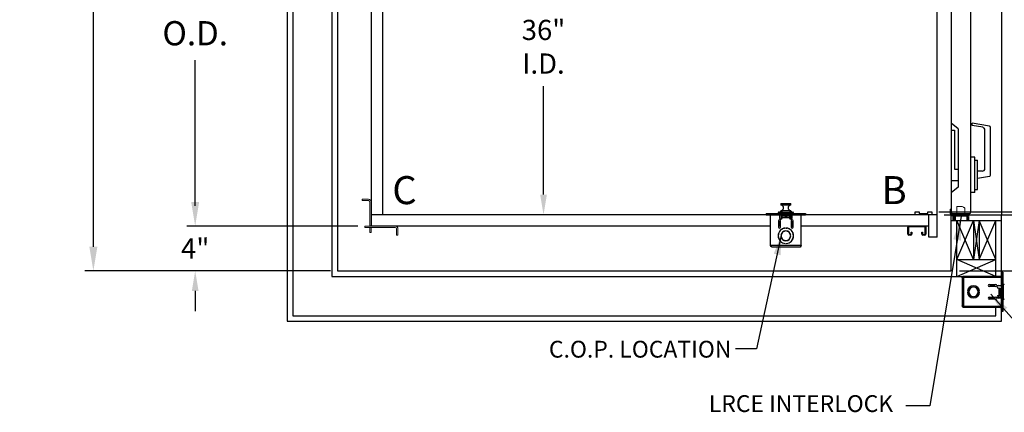
# Model space of a CAD drawing. Extents: x -239 to 414, y -91 to 242.
# Drawn here: x -25 to 63, y -8 to 27 of the extents above; entities that cross this region are included whole.
import ezdxf
from ezdxf.enums import TextEntityAlignment as Align

# ---------------------------------------------------------------- set-up
doc = ezdxf.new("R2010")
doc.units = 0
doc.header["$LTSCALE"] = 10
doc.header["$MEASUREMENT"] = 0
doc.header["$PDMODE"] = 98
doc.layers.get('DEFPOINTS').update_dxf_attribs({"linetype": 'CONTINUOUS'})
for name, color, linetype in [('Bracket', 222, 'CONTINUOUS'), ('CAB', 7, 'CONTINUOUS'), ('COP', 3, 'CONTINUOUS'), ('DIM', 1, 'CONTINUOUS'), ('DOOR', 2, 'CONTINUOUS'), ('DOOR CODE_NEW', 7, 'CONTINUOUS'), ('HW', 130, 'CONTINUOUS'), ('INTERLOCK - LRCE', 7, 'CONTINUOUS')]:
    doc.layers.add(name, color=color, linetype=linetype)
doc.styles.add('ROMANT', font='romant')
doc.styles.add('SANSSERIF', font='sas_____.pfb')
doc.styles.get("Standard").update_dxf_attribs({"font": 'SIMPLEX.shx', "width": 0.85})
doc.dimstyles.get("Standard").update_dxf_attribs({"dimscale": 16, "dimtxt": 0.09375, "dimasz": 0.09375, "dimexe": 0.0625, "dimexo": 0.0625, "dimgap": 0.0625, "dimtad": 0, "dimtih": 1, "dimtoh": 1, "dimdec": 4, "dimzin": 4, "dimdsep": 46, "dimtxsty": 'Standard', "dimcen": 0.0625, "dimadec": 0, "dimazin": 0, "dimtfac": 1, "dimtdec": 4, "dimtofl": 0, "dimtmove": 0, "dimatfit": 3, "dimfxl": 1, "dimtolj": 1, "dimtzin": 0, "dimarcsym": 0})

# ---------------------------------------------------------------- blocks, each defined once
blk = doc.blocks.new('*D86')
at = {"layer": 'DEFPOINTS', "color": 0, "transparency": 16777216}
for p in [(56.531, 10.25), (57, 10), (84.623, 10)]:
    blk.add_point(p, dxfattribs=at)
at = {"layer": 'DIM', "color": 0, "lineweight": -2, "transparency": 16777216}
for p, q in [((84.623, 12.047), (84.623, 13.844)), ((57.156, 10.25), (85.248, 10.25)), ((57.625, 10), (85.248, 10)), ((84.623, 8.203), (84.623, 6.406)), ((84.623, 6.406), (82.826, 6.406))]:
    blk.add_line(p, q, dxfattribs=at)
at = {"layer": 'DIM', "color": 0, "transparency": 16777216}
for points in [[(84.323, 12.047), (84.922, 12.047), (84.623, 10.25)], [(84.323, 8.203), (84.922, 8.203), (84.623, 10)]]:
    blk.add_solid(points, dxfattribs=at)
at = {"layer": 'DIM', "color": 0, "transparency": 16777216, "insert": (78.803, 6.406), "char_height": 1.8, "attachment_point": 5, "style": 'ROMANT'}
blk.add_mtext('\\A1;1/4"', dxfattribs=at)
blk = doc.blocks.new('*D87')
at = {"layer": 'DEFPOINTS', "color": 0, "transparency": 16777216}
for p in [(62.75, 10), (100.689, 10), (58.25, 5)]:
    blk.add_point(p, dxfattribs=at)
at = {"layer": 'DIM', "color": 0, "lineweight": -2, "transparency": 16777216}
for p, q in [((100.689, 12.156), (100.689, 14.313)), ((63.5, 10), (101.439, 10)), ((59, 5), (101.439, 5)), ((100.689, 2.844), (100.689, 0.688))]:
    blk.add_line(p, q, dxfattribs=at)
at = {"layer": 'DIM', "color": 0, "transparency": 16777216}
for points in [[(100.33, 12.156), (101.049, 12.156), (100.689, 10)], [(100.33, 2.844), (101.049, 2.844), (100.689, 5)]]:
    blk.add_solid(points, dxfattribs=at)
at = {"layer": 'DIM', "color": 0, "transparency": 16777216, "insert": (100.689, 7.5), "char_height": 2.16, "attachment_point": 5}
blk.add_mtext('\\A1;5"', dxfattribs=at)
blk = doc.blocks.new('*D93')
at = {"layer": 'DEFPOINTS', "color": 0, "transparency": 16777216}
for p in [(5.921, 47), (-9.205, 9), (5.921, 9)]:
    blk.add_point(p, dxfattribs=at)
at = {"layer": 'DIM', "color": 0, "lineweight": -2, "transparency": 16777216}
for p, q in [((5.171, 47), (-9.955, 47)), ((-9.205, 44.844), (-9.205, 32.211)), ((-9.205, 11.156), (-9.205, 23.789)), ((5.171, 9), (-9.955, 9))]:
    blk.add_line(p, q, dxfattribs=at)
at = {"layer": 'DIM', "color": 0, "transparency": 16777216}
for points in [[(-9.565, 44.844), (-8.846, 44.844), (-9.205, 47)], [(-9.565, 11.156), (-8.846, 11.156), (-9.205, 9)]]:
    blk.add_solid(points, dxfattribs=at)
at = {"layer": 'DIM', "color": 0, "transparency": 16777216, "insert": (-9.205, 28), "char_height": 2.16, "attachment_point": 5}
blk.add_mtext('\\A1;(38")\\PO.D.', dxfattribs=at)
blk = doc.blocks.new('*D94')
at = {"layer": 'DEFPOINTS', "color": 0, "transparency": 16777216}
for p in [(21.877, 46), (21.877, 10), (21.877, 10)]:
    blk.add_point(p, dxfattribs=at)
at = {"layer": 'DIM', "color": 0, "lineweight": -2, "transparency": 16777216}
for p, q in [((21.877, 44.203), (21.877, 28.503)), ((21.877, 11.797), (21.877, 21.485))]:
    blk.add_line(p, q, dxfattribs=at)
at = {"layer": 'DIM', "color": 0, "transparency": 16777216}
for points in [[(21.577, 44.203), (22.176, 44.203), (21.877, 46)], [(21.577, 11.797), (22.176, 11.797), (21.877, 10)]]:
    blk.add_solid(points, dxfattribs=at)
at = {"layer": 'DIM', "color": 0, "transparency": 16777216, "insert": (21.877, 24.994), "char_height": 1.8, "attachment_point": 5}
blk.add_mtext('\\A1;36" \\PI.D.', dxfattribs=at)
blk = doc.blocks.new('*D95')
at = {"layer": 'DEFPOINTS', "color": 0, "transparency": 16777216}
for p in [(5.921, 9), (-9.205, 5), (3.5, 5)]:
    blk.add_point(p, dxfattribs=at)
at = {"layer": 'DIM', "color": 0, "lineweight": -2, "transparency": 16777216}
for p, q in [((-9.205, 10.797), (-9.205, 12.594)), ((5.296, 9), (-9.83, 9)), ((2.875, 5), (-9.83, 5)), ((-9.205, 3.203), (-9.205, 1.406))]:
    blk.add_line(p, q, dxfattribs=at)
at = {"layer": 'DIM', "color": 0, "transparency": 16777216}
for points in [[(-9.505, 10.797), (-8.906, 10.797), (-9.205, 9)], [(-9.505, 3.203), (-8.906, 3.203), (-9.205, 5)]]:
    blk.add_solid(points, dxfattribs=at)
at = {"layer": 'DIM', "color": 0, "transparency": 16777216, "insert": (-9.205, 7), "char_height": 1.8, "attachment_point": 5, "style": 'ROMANT'}
blk.add_mtext('\\A1;4"', dxfattribs=at)
blk = doc.blocks.new('*D104')
at = {"layer": 'DEFPOINTS', "color": 0, "transparency": 16777216}
for p in [(62.75, 46), (100.689, 46), (62.75, 10)]:
    blk.add_point(p, dxfattribs=at)
at = {"layer": 'DIM', "color": 0, "lineweight": -2, "transparency": 16777216}
for p, q in [((63.5, 46), (101.439, 46)), ((100.689, 43.844), (100.689, 33.531)), ((100.689, 12.156), (100.689, 22.469)), ((63.5, 10), (101.439, 10))]:
    blk.add_line(p, q, dxfattribs=at)
at = {"layer": 'DIM', "color": 0, "transparency": 16777216}
for points in [[(100.33, 43.844), (101.049, 43.844), (100.689, 46)], [(100.33, 12.156), (101.049, 12.156), (100.689, 10)]]:
    blk.add_solid(points, dxfattribs=at)
at = {"layer": 'DIM', "color": 0, "transparency": 16777216, "insert": (100.689, 28), "char_height": 2.16, "attachment_point": 5}
blk.add_mtext('\\A1;{\\Fromanc|c0;\\H0.83333x;HOISTWAY\\PDOOR\\P}36"', dxfattribs=at)
blk = doc.blocks.new('*D105')
at = {"layer": 'DEFPOINTS', "color": 0, "transparency": 16777216}
for p in [(56.062, 43.875), (84.623, 43.875), (56.531, 10.25)]:
    blk.add_point(p, dxfattribs=at)
at = {"layer": 'DIM', "color": 0, "lineweight": -2, "transparency": 16777216}
for p, q in [((56.812, 43.875), (85.373, 43.875)), ((84.623, 41.719), (84.623, 32.953)), ((84.623, 12.406), (84.623, 21.172)), ((57.281, 10.25), (85.373, 10.25))]:
    blk.add_line(p, q, dxfattribs=at)
at = {"layer": 'DIM', "color": 0, "transparency": 16777216}
for points in [[(84.263, 41.719), (84.982, 41.719), (84.623, 43.875)], [(84.263, 12.406), (84.982, 12.406), (84.623, 10.25)]]:
    blk.add_solid(points, dxfattribs=at)
at = {"layer": 'DIM', "color": 0, "transparency": 16777216, "insert": (84.623, 27.063), "char_height": 2.16, "attachment_point": 5}
blk.add_mtext('\\A1;{\\Fromanc|c0;\\H0.83333x;CLEAR GATE\\POPENING}\\P33 5/8"', dxfattribs=at)
blk = doc.blocks.new('*D106')
at = {"layer": 'DEFPOINTS', "color": 0, "transparency": 16777216}
for p in [(-18.291, 56.75), (3.5, 56.75), (3.5, 5)]:
    blk.add_point(p, dxfattribs=at)
at = {"layer": 'DIM', "color": 0, "lineweight": -2, "transparency": 16777216}
for p, q in [((2.75, 56.75), (-19.041, 56.75)), ((-18.291, 54.594), (-18.291, 44.86)), ((-18.291, 7.156), (-18.291, 33.078)), ((2.75, 5), (-19.041, 5))]:
    blk.add_line(p, q, dxfattribs=at)
at = {"layer": 'DIM', "color": 0, "transparency": 16777216}
for points in [[(-18.651, 54.594), (-17.932, 54.594), (-18.291, 56.75)], [(-18.651, 7.156), (-17.932, 7.156), (-18.291, 5)]]:
    blk.add_solid(points, dxfattribs=at)
at = {"layer": 'DIM', "color": 0, "transparency": 16777216, "insert": (-18.291, 38.969), "char_height": 2.16, "attachment_point": 5}
blk.add_mtext('\\A1;{\\Fromanc|c0;\\H0.83333x;FINISHED\\PHOISTWAY}\\P51 3/4"', dxfattribs=at)

msp = doc.modelspace()

# ---------------------------------------------------------------- linework, layer by layer
at = {"layer": 'Bracket', "linetype": 'Continuous', "lineweight": 15}
for p, q in [((5.6875, 11.2658), (5.6875, 11.3854)), ((5.6875, 11.3854), (5.72411, 11.3854)), ((5.72411, 11.2658), (5.6875, 11.2658)), ((5.72411, 11.3854), (6.15089, 11.3854)), ((6.15089, 11.2658), (5.72411, 11.2658)), ((6.15089, 11.3854), (6.23928, 11.3854)), ((6.23928, 11.2658), (6.15089, 11.2658)), ((6.2554, 11.3854), (6.23928, 11.3854)), ((6.2554, 11.2658), (6.23928, 11.2658)), ((6.3804, 9.44341), (6.3804, 11.1408)), ((6.5, 9.44341), (6.5, 11.1408)), ((5.9215, 8.8804), (5.9215, 9)), ((5.9215, 9), (6.1715, 9)), ((6.1715, 8.8804), (5.9215, 8.8804)), ((6.1715, 9), (8.6408, 9)), ((6.1715, 8.8804), (8.6408, 8.8804)), ((6.3804, 9.22691), (6.3804, 9.44341)), ((6.3804, 9.22691), (6.3804, 9.04389)), ((6.3804, 9.0104), (6.3804, 9.04389)), ((6.5, 9.0104), (6.3804, 9.0104)), ((6.3804, 9.0104), (6.3804, 9)), ((6.3804, 8.85762), (6.3804, 8.8804)), ((6.3804, 8.85762), (6.3804, 8.5408)), ((6.5, 9.44341), (6.5, 9.22691)), ((6.5, 9.22691), (6.5, 9.04389)), ((6.5, 9.04389), (6.5, 9.0104)), ((6.5, 9.0104), (6.5, 9)), ((6.5, 8.8804), (6.5, 8.85762)), ((6.5, 8.85762), (6.5, 8.5408)), ((6.3804, 8.4215), (6.3804, 8.5408)), ((6.5, 8.4215), (6.3804, 8.4215)), ((6.5, 8.5408), (6.5, 8.4215)), ((8.7658, 8.7554), (8.7658, 8.73928)), ((8.7658, 8.65089), (8.7658, 8.73928)), ((8.7658, 8.22411), (8.7658, 8.65089)), ((8.7658, 8.1875), (8.7658, 8.22411)), ((8.8854, 8.1875), (8.7658, 8.1875)), ((8.8854, 8.7554), (8.8854, 8.73928)), ((8.8854, 8.73928), (8.8854, 8.65089)), ((8.8854, 8.65089), (8.8854, 8.22411)), ((8.8854, 8.22411), (8.8854, 8.1875))]:
    msp.add_line(p, q, dxfattribs=at)
for centre, radius in [((6.2554, 11.1408), 0.2446), ((6.2554, 11.1408), 0.125), ((8.6408, 8.7554), 0.2446), ((8.6408, 8.7554), 0.125)]:
    msp.add_arc(centre, radius, 0, 90, dxfattribs=at)
at = {"layer": 'CAB'}
for p, q in [((57, 8), (57, 52.75)), ((6.5, 47), (6.5, 9)), ((7.5, 47), (7.5, 10)), ((57, 10), (6.5, 10)), ((55.03125, 10), (55.03125, 10.25)), ((55.03125, 10.25), (55.40625, 10.25)), ((56.53125, 10), (55.03125, 10)), ((55.40625, 10.25), (55.40625, 10.125)), ((55.40625, 10.125), (56.15625, 10.125)), ((56.15625, 10.25), (56.53125, 10.25)), ((56.15625, 10.125), (56.15625, 10.25)), ((56.25, 8), (56.25, 10)), ((56.53125, 10.25), (56.53125, 10)), ((57, 8), (56.25, 8))]:
    msp.add_line(p, q, dxfattribs=at)
at = {"layer": 'COP'}
for p, q in [((43.0665, 10.98), (43.0665, 10.87421)), ((43.9335, 10.98), (43.0665, 10.98)), ((43.0665, 10.87421), (43.9335, 10.87421)), ((43.91507, 10.85428), (43.08493, 10.85428)), ((43.0865, 11), (43.9135, 11)), ((43.9335, 10.87421), (43.9335, 10.98)), ((41.75, 10.1196), (41.75, 10)), ((41.75, 10.1196), (42, 10.1196)), ((41.75, 10), (42, 10)), ((42, 10.1196), (42, 10)), ((42, 10.1196), (45, 10.1196)), ((42, 10), (45, 10)), ((42.125, 7.251), (42.125, 10)), ((42.82, 10.1865), (42.82, 10.1196)), ((43, 10.1865), (42.82, 10.1865)), ((42.8775, 10.244), (43.14, 10.244)), ((42.928, 10), (42.928, 9.725)), ((43, 10.275), (43.14, 10.275)), ((43, 10.1996), (44, 10.1996)), ((43, 10.1996), (43, 10.1196)), ((43.0665, 10.36579), (43.0665, 10.28751)), ((43.9335, 10.36579), (43.0665, 10.36579)), ((43.075, 9.6721), (43.074, 9.6721)), ((43.074, 9.60178), (43.074, 9.6721)), ((43.075, 10), (43.075, 9.60195)), ((43.08493, 10.38572), (43.91507, 10.38572)), ((43.88065, 10.1835), (43.11935, 10.1835)), ((43.14, 10.3196), (43.14, 10.1996)), ((43.86, 10.3196), (43.14, 10.3196)), ((43.145, 10), (43.145, 9.9196)), ((43.275, 9.9196), (43.145, 9.9196)), ((43.145, 9.64038), (43.145, 9.9196)), ((43.178, 9.75), (43.178, 9.876)), ((43.275, 9.876), (43.178, 9.876)), ((43.178, 9.725), (43.178, 9.75)), ((43.178, 9.75), (43.822, 9.75)), ((43.4116, 9.93477), (43.275, 9.93477)), ((43.275, 9.93477), (43.275, 9.93467)), ((43.275, 9.93467), (43.275, 9.90725)), ((43.41174, 9.93467), (43.275, 9.93467)), ((43.275, 9.90725), (43.275, 9.876)), ((43.3965, 9.90725), (43.275, 9.90725)), ((43.3965, 9.876), (43.275, 9.876)), ((43.64316, 10.1835), (43.35684, 10.1835)), ((43.38564, 10.13291), (43.38621, 10.13219)), ((43.3965, 9.876), (43.3965, 9.90725)), ((43.4175, 9.90725), (43.3965, 9.90725)), ((43.3965, 9.876), (43.4175, 9.876)), ((43.4075, 10), (43.4075, 9.97848)), ((43.4075, 9.97848), (43.4298, 9.96286)), ((43.4075, 9.97848), (43.5925, 9.97848)), ((43.4298, 9.96286), (43.4075, 9.94725)), ((43.4075, 9.94725), (43.4075, 9.93764)), ((43.4075, 9.94725), (43.5925, 9.94725)), ((43.4075, 9.93764), (43.4298, 9.92202)), ((43.4075, 9.93764), (43.5925, 9.93764)), ((43.4298, 9.92202), (43.4087, 9.90725)), ((43.4175, 9.876), (43.4175, 9.90725)), ((43.5825, 9.90725), (43.4175, 9.90725)), ((43.4175, 9.876), (43.5825, 9.876)), ((43.4298, 9.96286), (43.5702, 9.96286)), ((43.4298, 9.92202), (43.5702, 9.92202)), ((43.47803, 10.13219), (43.47616, 10.15643)), ((43.52384, 10.15643), (43.52197, 10.13219)), ((43.5702, 9.96286), (43.5925, 9.97848)), ((43.5925, 9.94725), (43.5702, 9.96286)), ((43.5702, 9.92202), (43.5925, 9.93764)), ((43.5913, 9.90725), (43.5702, 9.92202)), ((43.5825, 9.876), (43.5825, 9.90725)), ((43.6035, 9.90725), (43.5825, 9.90725)), ((43.5825, 9.876), (43.6035, 9.876)), ((43.725, 9.93467), (43.58826, 9.93467)), ((43.725, 9.93477), (43.5884, 9.93477)), ((43.5925, 9.97848), (43.5925, 10)), ((43.5925, 9.93764), (43.5925, 9.94725)), ((43.6035, 9.876), (43.6035, 9.90725)), ((43.725, 9.90725), (43.6035, 9.90725)), ((43.725, 9.876), (43.6035, 9.876)), ((43.61379, 10.13219), (43.61436, 10.13291)), ((43.725, 9.93477), (43.725, 9.93467)), ((43.725, 9.93467), (43.725, 9.90725)), ((43.855, 9.9196), (43.725, 9.9196)), ((43.725, 9.90725), (43.725, 9.876)), ((43.822, 9.876), (43.725, 9.876)), ((43.822, 9.876), (43.822, 9.75)), ((43.822, 9.75), (43.822, 9.725)), ((43.855, 9.9196), (43.855, 10)), ((43.855, 9.9196), (43.855, 9.64038)), ((43.86, 10.3196), (43.86, 10.1996)), ((43.86, 10.275), (44, 10.275)), ((43.86, 10.244), (44.1225, 10.244)), ((43.925, 10), (43.925, 9.60195)), ((43.9335, 10.28751), (43.9335, 10.36579)), ((44, 10.1996), (44, 10.1196)), ((44.18, 10.1865), (44, 10.1865)), ((44.072, 9.725), (44.072, 10)), ((44.18, 10.1196), (44.18, 10.1865)), ((44.875, 7.251), (44.875, 10)), ((45, 10.1196), (45, 10)), ((45, 10.1196), (45.25, 10.1196)), ((45, 10), (45.25, 10)), ((45.25, 10.1196), (45.25, 10)), ((42.843, 9.46875), (42.843, 8.90625)), ((43.0305, 9.369), (42.843, 9.369)), ((42.843, 9.304), (43.0305, 9.304)), ((42.9775, 9.069), (42.843, 8.9627)), ((42.9775, 9.069), (42.9775, 9.304)), ((43.0305, 8.90625), (43.0305, 9.46875)), ((43.41627, 8.8099), (43.4075, 8.80376)), ((43.4075, 8.80376), (43.4075, 8.79868)), ((43.4075, 8.80376), (43.45891, 8.80376)), ((43.46875, 8.80428), (43.46875, 8.81429)), ((43.53125, 8.81429), (43.53125, 8.80428)), ((43.54109, 8.80376), (43.5925, 8.80376)), ((43.5925, 8.80376), (43.58373, 8.8099)), ((43.5925, 8.79868), (43.5925, 8.80376)), ((43.9695, 9.46875), (43.9695, 8.90625)), ((44.157, 9.369), (43.9695, 9.369)), ((43.9695, 9.304), (44.157, 9.304)), ((44.0875, 9.02537), (44.0225, 8.974)), ((44.0225, 8.974), (44.14316, 8.85723)), ((44.0875, 9.304), (44.0875, 9.02537)), ((44.157, 8.90625), (44.157, 9.46875)), ((43.06111, 8.15625), (43.07114, 8.15625)), ((43.07114, 8.09375), (43.06111, 8.09375)), ((43.20764, 8.75), (43.23209, 8.75)), ((43.76791, 8.75), (43.79236, 8.75)), ((43.92886, 8.15625), (43.93889, 8.15625)), ((43.93889, 8.09375), (43.92886, 8.09375)), ((44.875, 7.251), (42.125, 7.251)), ((44.749, 7.125), (42.251, 7.125)), ((43.4335, 7.70017), (43.4335, 7.69005)), ((43.4335, 7.44826), (43.4335, 7.43821)), ((43.46875, 7.43571), (43.46875, 7.44572)), ((43.53125, 7.44572), (43.53125, 7.43571)), ((43.5665, 7.69005), (43.5665, 7.70017)), ((43.5665, 7.43821), (43.5665, 7.44826))]:
    msp.add_line(p, q, dxfattribs=at)
at = {"layer": 'COP', "color": 7}
for p, q in [((42.125, 9), (6.5, 9)), ((56.25, 9), (44.875, 9)), ((54.375, 8.2748), (54.375, 8.9027)), ((54.4423, 8.9027), (54.4423, 8.2748)), ((54.4723, 9), (55.9127, 9)), ((55.9127, 8.9327), (54.4723, 8.9327)), ((55.9327, 8.2748), (55.9327, 8.9127)), ((56, 8.9127), (56, 8.2748)), ((54.4623, 8.2548), (54.6627, 8.2548)), ((54.6627, 8.1875), (54.4623, 8.1875)), ((54.6827, 8.2748), (54.6827, 8.4375)), ((54.6827, 8.4375), (54.75, 8.4375)), ((54.75, 8.4375), (54.75, 8.2748)), ((55.625, 8.2748), (55.625, 8.4375)), ((55.625, 8.4375), (55.6923, 8.4375)), ((55.6923, 8.4375), (55.6923, 8.2748)), ((55.7123, 8.2548), (55.9127, 8.2548)), ((55.9127, 8.1875), (55.7123, 8.1875))]:
    msp.add_line(p, q, dxfattribs=at)
at = {"layer": 'COP'}
for centre, radius, start, end in [((43.0865, 10.98), 0.02, 90, 180), ((43.0865, 10.87421), 0.02, 180, 265.5015933), ((43.0665, 10.62), 0.235, 274.4984067, 85.5015933), ((43.9335, 10.62), 0.235, 94.4984067, 265.5015933), ((43.9135, 10.98), 0.02, 0, 90), ((43.9135, 10.87421), 0.02, 274.4984067, 0), ((42.8775, 10.1865), 0.0575, 90, 180), ((43.053, 9.725), 0.125, 180, 360), ((43, 10.225), 0.05, 90, 157.6663173), ((43.5, 7.8), 2.525, 98.1968349, 101.4211863), ((43.0865, 10.36579), 0.02, 94.4984067, 180), ((43.5, 7.8), 2.525, 86.2521582, 93.7478418), ((43.5, 9.89079), 0.26777, 115.282231, 121.2964273), ((43.49997, 9.88912), 0.26837, 95.0902352, 115.0812575), ((43.5, 9.80125), 0.33166, 86.2016596, 93.7983404), ((43.50003, 9.88912), 0.26837, 64.9187425, 84.9097648), ((43.5, 9.89079), 0.26777, 58.7035727, 64.717769), ((43.947, 9.725), 0.125, 180, 0), ((43.5, 7.8), 2.525, 78.5788137, 81.8031651), ((43.9135, 10.36579), 0.02, 0, 85.5015933), ((44, 10.225), 0.05, 22.3336827, 90), ((44.1225, 10.1865), 0.0575, 0, 90), ((43.5, 8.125), 0.69, 92.5958055, 267.4041945), ((43.5, 8.125), 0.68, 92.6340058, 267.3659942), ((42.93675, 9.46875), 0.09375, 0, 180), ((42.93675, 8.90625), 0.09375, 180, 0), ((43.5, 8.125), 0.69, 272.5958055, 87.4041945), ((43.5, 8.125), 0.68, 272.6340058, 87.3659942), ((44.06325, 9.46875), 0.09375, 360, 180), ((44.06325, 8.90625), 0.09375, 180, 360), ((43.5, 8.125), 0.44, 4.0727314, 175.9272686), ((43.5, 8.125), 0.44, 184.0727314, 355.9272686), ((43.5, 8.125), 0.43, 4.1676116, 175.8323884), ((43.5, 8.125), 0.43, 184.1676116, 355.8323884)]:
    msp.add_arc(centre, radius, start, end, dxfattribs=at)
at = {"layer": 'COP', "color": 7}
for centre, radius, start, end in [((54.4723, 8.9027), 0.0973, 90, 180), ((54.4723, 8.9027), 0.03, 90, 180), ((55.9127, 8.9127), 0.0873, 0, 90), ((55.9127, 8.9127), 0.02, 0, 90), ((54.4623, 8.2748), 0.0873, 180, 270), ((54.4623, 8.2748), 0.02, 180, 270), ((54.6627, 8.2748), 0.0873, 270, 0), ((54.6627, 8.2748), 0.02, 270, 0), ((55.7123, 8.2748), 0.0873, 180, 270), ((55.7123, 8.2748), 0.02, 180, 270), ((55.9127, 8.2748), 0.0873, 270, 0), ((55.9127, 8.2748), 0.02, 270, 0)]:
    msp.add_arc(centre, radius, start, end, dxfattribs=at)
at = {"layer": 'COP'}
for start_param, end_param in [(5.23151193, 6.28318531), (3.14159265, 4.19326603)]:
    msp.add_ellipse((43.5, 9.90725), major_axis=(-0.16, 0), ratio=0.06007752, start_param=start_param, end_param=end_param, dxfattribs=at)
for points, knots in [([(42.251, 7.125), (42.2403, 7.12697), (42.2189, 7.1309), (42.18679, 7.16113), (42.15547, 7.20308), (42.13489, 7.23545), (42.125, 7.251)], [0, 0, 0, 0, 0.2546505, 0.50954219, 0.76443513, 1, 1, 1, 1]), ([(44.875, 7.251), (44.8643, 7.23418), (44.8429, 7.20052), (44.81079, 7.15835), (44.77947, 7.13019), (44.75889, 7.12668), (44.749, 7.125)], [0, 0, 0, 0, 0.25465246, 0.50954416, 0.7644371, 1, 1, 1, 1])]:
    msp.add_open_spline(points, degree=3, knots=knots, dxfattribs=at)
msp.add_open_spline([(44.749, 7.125), (44.76551, 7.12689), (44.79853, 7.13068), (44.84018, 7.15982), (44.86932, 7.20147), (44.87311, 7.23449), (44.875, 7.251)], degree=3, dxfattribs=at)
at = {"layer": 'DOOR', "color": 2}
for p, q in [((58.25, 10), (62.75, 10)), ((58.25, 10), (62.75, 10)), ((58.25, 9.5), (62.75, 9.5))]:
    msp.add_line(p, q, dxfattribs=at)
at = {"layer": 'DOOR CODE_NEW', "color": 2}
for p, q in [((58.25, 46), (58.25, 10)), ((58.25, 45.75), (58.25, 18.185)), ((60, 10.25), (60, 45.75)), ((62.75, 46), (62.75, 10)), ((58.89, 17.665), (58.25, 18.185)), ((58.89, 17.665), (58.89, 12.465)), ((60.125, 17.96923), (60.125, 18.18552)), ((61.66671, 17.91367), (60.125, 18.18552)), ((61.06341, 17.80377), (60.125, 17.96923)), ((61.77, 13.54943), (61.77, 17.79057)), ((58.25, 17.565), (58.55, 17.565)), ((58.25, 17.565), (58.25, 13.065)), ((58.55, 17.565), (58.55, 14.065)), ((61.27, 14.14), (61.27, 17.55756)), ((60.35, 15.14), (60, 15.14)), ((60.35, 11.99), (60.35, 15.14)), ((58.55, 14.065), (58.89, 14.065)), ((60.35, 14.865), (60.61, 14.865)), ((60.61, 12.265), (60.61, 14.865)), ((61.02, 13.89), (60.61, 13.89)), ((61.66671, 13.42633), (60.61, 13.24)), ((58.25, 13.065), (58.89, 13.065)), ((58.89, 12.465), (58.25, 11.945)), ((60.35, 11.99), (60, 11.99)), ((60.35, 12.265), (60.61, 12.265)), ((58.25, 10), (62.75, 10)), ((58.375, 10.125), (59.875, 10.125))]:
    msp.add_line(p, q, dxfattribs=at)
for centre, radius, start, end in [((61.02, 17.55756), 0.25, 0, 80), ((61.645, 17.79057), 0.125, 0, 80), ((61.02, 14.14), 0.25, 270, 0), ((61.645, 13.54943), 0.125, 280, 0), ((58.375, 10.25), 0.125, 180, 270), ((59.875, 10.25), 0.125, 270, 0)]:
    msp.add_arc(centre, radius, start, end, dxfattribs=at)
at = {"layer": 'HW'}
for p, q in [((-1, 61.25), (-1, 0.5)), ((-0.5, 60.75), (-0.5, 1)), ((3, 57.25), (3, 4.5)), ((3.5, 56.75), (3.5, 5)), ((58.25, 5), (58.25, 10)), ((62.75, 0.5), (62.75, 10)), ((58.75, 4.5), (58.75, 9.5)), ((3, 4.5), (58.75, 4.5)), ((3.5, 5), (58.25, 5)), ((-0.5, 1), (62.25, 1)), ((-1, 0.5), (62.75, 0.5))]:
    msp.add_line(p, q, dxfattribs=at)
at = {"layer": 'INTERLOCK - LRCE', "color": 7, "linetype": 'Continuous', "lineweight": 15}
for p, q in [((58.77067, 10.74867), (58.77067, 10)), ((58.77067, 10.74867), (59.22343, 10.74867)), ((59.47933, 10), (59.47933, 10.61088)), ((58.1719, 10.5), (58.25, 10.5)), ((58.1719, 10.09), (58.1719, 10.5)), ((58.21949, 9.5), (58.21949, 9.9219)), ((58.21949, 9.9219), (58.24027, 9.9219)), ((58.21949, 7.57705), (58.21949, 9.9219)), ((58.24027, 9.9219), (58.24027, 9.5)), ((58.40082, 9.9219), (58.24027, 9.9219)), ((58.24027, 9.9219), (58.24027, 6.77229)), ((58.25, 10.09), (58.25, 10.5)), ((59.66, 10), (58.34, 10)), ((58.40082, 9.9219), (58.49815, 9.9219)), ((58.40082, 9.5), (58.40082, 9.9219)), ((58.49815, 9.9219), (58.49815, 9.78224)), ((58.5275, 9.9219), (58.49815, 9.9219)), ((58.53445, 9.78224), (58.49815, 9.78224)), ((59.66, 9.9219), (58.5275, 9.9219)), ((58.53445, 9.88253), (58.53445, 9.9219)), ((58.53445, 9.86284), (58.53445, 9.88253)), ((58.53445, 9.5), (58.53445, 9.86284)), ((58.53445, 9.86284), (58.55414, 9.86284)), ((58.55414, 9.90221), (58.55414, 9.86284)), ((58.55414, 9.90221), (58.62894, 9.90221)), ((58.55414, 9.86284), (58.55414, 9.5)), ((58.62894, 9.86284), (58.55414, 9.86284)), ((58.62894, 9.88253), (58.62894, 9.9219)), ((59.6565, 9.88253), (58.62894, 9.88253)), ((58.62894, 9.5), (58.62894, 9.88253)), ((59.6565, 9.88253), (59.6565, 9.9219)), ((59.6565, 9.5), (59.6565, 9.88253)), ((59.71555, 9.86284), (59.71555, 9.5)), ((59.75, 9.5), (59.75, 9.8319)), ((59.8281, 9.5), (59.8281, 9.8319)), ((58.49508, 9.5), (58.49508, 9.58725)), ((58.51476, 9.60694), (58.51476, 9.5)), ((58.21949, 6.77229), (58.21949, 7.34549)), ((58.24027, 6.77229), (58.21949, 6.77229)), ((58.25, 6.77229), (58.24027, 6.77229))]:
    msp.add_line(p, q, dxfattribs=at)
at = {"layer": 'INTERLOCK - LRCE', "color": 7}
msp.add_line((58.25, 9.9219), (58.25, 9.94802), dxfattribs=at)
msp.add_line((58.25, 9.9219), (58.25, 9.94802), dxfattribs=at)
at = {"layer": 'INTERLOCK - LRCE', "color": 4}
for p, q in [((58.75, 4.5), (58.75, 9.5)), ((60.25, 6), (58.75, 9.5)), ((58.75, 6), (60.25, 9.5)), ((60.25, 9.5), (60.25, 6)), ((60.75, 9.5), (60.25, 6)), ((60.25, 9.5), (60.75, 6)), ((60.75, 9.5), (60.75, 6)), ((62.25, 6), (60.75, 9.5)), ((60.75, 6), (62.25, 9.5)), ((62.25, 4.5), (62.25, 9.5)), ((58.75, 6), (62.25, 6)), ((58.75, 4.5), (62.25, 6)), ((62.25, 4.5), (58.75, 6)), ((58.75, 4.5), (62.25, 4.5)), ((62.25, 1), (62.25, 1.753))]:
    msp.add_line(p, q, dxfattribs=at)
at = {"layer": 'INTERLOCK - LRCE', "color": 3}
for p, q in [((59.32851, 4.49702), (59.34679, 4.42068)), ((59.32851, 4.4215), (59.35378, 4.4215)), ((59.35378, 4.4215), (59.35378, 4.5)), ((62.75, 4.5), (59.35378, 4.5)), ((59.35378, 4.4215), (59.35378, 1.8315)), ((59.35378, 4.4215), (62.75, 4.4215)), ((62.8696, 4.8765), (62.75, 4.8765)), ((62.75, 4.8765), (62.75, 4.6265)), ((62.8696, 4.6265), (62.75, 4.6265)), ((62.75, 4.6265), (62.75, 1.6265)), ((62.8696, 4.8765), (62.8696, 4.6265)), ((62.8696, 4.6265), (62.8696, 1.6265)), ((59.32378, 4.3915), (59.24528, 4.3915)), ((59.24528, 4.36667), (59.24528, 4.3915)), ((59.24528, 4.36667), (59.24528, 1.88633)), ((59.28286, 4.36667), (59.24528, 4.36667)), ((60.22, 3.56329), (60.22, 3.55327)), ((60.27, 3.55327), (60.27, 3.56329)), ((61.65625, 3.78275), (62.21875, 3.78275)), ((62.21875, 3.59525), (61.65625, 3.59525)), ((61.819, 3.649), (61.71329, 3.78275)), ((61.819, 3.649), (62.054, 3.649)), ((62.054, 3.78275), (62.054, 3.59525)), ((62.119, 3.59525), (62.119, 3.78275)), ((62.469, 3.6965), (62.75, 3.6965)), ((62.9365, 3.8065), (62.8696, 3.8065)), ((62.9365, 2.4465), (62.9365, 3.8065)), ((59.70871, 3.1515), (59.6987, 3.1515)), ((59.6987, 3.1015), (59.70871, 3.1015)), ((59.69878, 3.15321), (59.69878, 3.1515)), ((59.69878, 3.1015), (59.69878, 3.09979)), ((60.22, 2.69973), (60.22, 2.68971)), ((60.27, 2.68971), (60.27, 2.69973)), ((60.7913, 3.1515), (60.78129, 3.1515)), ((60.78129, 3.1015), (60.7913, 3.1015)), ((61.65625, 2.65775), (62.21875, 2.65775)), ((62.054, 2.65775), (62.054, 2.47025)), ((62.119, 2.47025), (62.119, 2.65775)), ((62.43625, 2.80213), (62.43625, 2.66675)), ((62.4675, 2.66675), (62.4675, 2.80649)), ((62.469, 3.4465), (62.4965, 3.4465)), ((62.4965, 2.8065), (62.469, 2.8065)), ((62.60752, 2.64175), (62.4925, 2.64175)), ((62.4965, 3.4465), (62.4965, 2.8065)), ((62.4965, 3.4465), (62.605, 3.4465)), ((62.605, 2.8065), (62.4965, 2.8065)), ((62.605, 3.4465), (62.605, 2.8065)), ((62.63625, 3.3965), (62.605, 3.3965)), ((62.605, 3.12556), (62.63247, 2.66825)), ((62.605, 3.03537), (62.60596, 3.034)), ((62.60596, 3.10958), (62.60596, 3.034)), ((62.60596, 3.034), (62.6105, 3.034)), ((62.63625, 3.1265), (62.63625, 3.3965)), ((62.6468, 3.219), (62.63625, 3.20393)), ((62.66367, 2.67012), (62.63625, 3.1265)), ((62.64134, 3.0418), (62.6468, 3.034)), ((62.65641, 3.219), (62.6468, 3.219)), ((62.6468, 3.219), (62.6468, 3.034)), ((62.6468, 3.034), (62.65641, 3.034)), ((62.67202, 3.1967), (62.65641, 3.219)), ((62.65641, 3.219), (62.65641, 3.034)), ((62.65641, 3.034), (62.67202, 3.0563)), ((62.68764, 3.219), (62.67202, 3.1967)), ((62.67202, 3.1967), (62.67202, 3.0563)), ((62.67202, 3.0563), (62.68764, 3.034)), ((62.69725, 3.219), (62.68764, 3.219)), ((62.68764, 3.219), (62.68764, 3.034)), ((62.68764, 3.034), (62.69725, 3.034)), ((62.71286, 3.1967), (62.69725, 3.219)), ((62.69725, 3.219), (62.69725, 3.034)), ((62.69725, 3.034), (62.71286, 3.0563)), ((62.72848, 3.219), (62.71286, 3.1967)), ((62.71286, 3.1967), (62.71286, 3.0563)), ((62.71286, 3.0563), (62.72848, 3.034)), ((62.75, 3.219), (62.72848, 3.219)), ((62.72848, 3.219), (62.72848, 3.034)), ((62.72848, 3.034), (62.75, 3.034)), ((62.88291, 3.24086), (62.88219, 3.24029)), ((62.88219, 3.14847), (62.90643, 3.15034)), ((62.90643, 3.10266), (62.88219, 3.10453)), ((62.88219, 3.01271), (62.88291, 3.01214)), ((59.24528, 1.88633), (59.28543, 1.88633)), ((59.24528, 1.8615), (59.24528, 1.88633)), ((59.32378, 1.8615), (59.24528, 1.8615)), ((59.32851, 1.75598), (59.34679, 1.83232)), ((59.35378, 1.8315), (59.32851, 1.8315)), ((62.75, 1.8315), (59.35378, 1.8315)), ((59.35378, 1.8315), (59.35378, 1.753)), ((61.724, 2.604), (61.60769, 2.48381)), ((62.21875, 2.47025), (61.65625, 2.47025)), ((61.77537, 2.539), (61.724, 2.604)), ((62.054, 2.539), (61.77537, 2.539)), ((62.75, 2.5565), (62.469, 2.5565)), ((62.4925, 2.6105), (62.60752, 2.6105)), ((62.8696, 2.4465), (62.9365, 2.4465)), ((59.35378, 1.753), (62.75, 1.753)), ((62.8696, 1.6265), (62.75, 1.6265)), ((62.75, 1.6265), (62.75, 1.3765)), ((62.8696, 1.3765), (62.75, 1.3765)), ((62.8696, 1.6265), (62.8696, 1.3765))]:
    msp.add_line(p, q, dxfattribs=at)
at = {"layer": 'INTERLOCK - LRCE', "color": 7, "linetype": 'Continuous', "lineweight": 15, "flags": 128}
msp.add_lwpolyline([(59.47933, 10.61088), (59.47334, 10.6141), (59.45556, 10.62368), (59.4266, 10.63927), (59.38744, 10.66036), (59.3394, 10.68623), (59.2841, 10.716), (59.22343, 10.74867)], dxfattribs=at)
at = {"layer": 'INTERLOCK - LRCE', "color": 7, "linetype": 'Continuous', "lineweight": 15}
for centre, radius, start, end in [((58.34, 10.09), 0.1681, 180, 270), ((58.34, 10.09), 0.09, 180, 270), ((58.55414, 9.88253), 0.01969, 90, 180), ((59.6565, 9.86284), 0.05906, 0, 90), ((59.66, 9.8319), 0.1681, 0, 90), ((59.66, 9.8319), 0.09, 0, 90), ((58.51477, 9.58725), 0.01969, 90, 180), ((58.51477, 9.62662), 0.01969, 270, 0)]:
    msp.add_arc(centre, radius, start, end, dxfattribs=at)
at = {"layer": 'INTERLOCK - LRCE', "color": 3}
for centre, radius, start, end in [((59.35378, 4.3915), 0.1085, 90, 103.4677313), ((60.245, 3.1265), 0.54688, 2.6201488, 177.3798512), ((60.245, 3.1265), 0.53688, 2.6689875, 177.3310125), ((60.245, 3.1265), 0.4375, 93.275829, 266.724171), ((60.245, 3.1265), 0.4275, 93.3525431, 266.6474569), ((60.245, 3.1265), 0.4375, 273.275829, 86.724171), ((60.245, 3.1265), 0.4275, 273.3525431, 86.6474569), ((61.65625, 3.689), 0.09375, 90, 270), ((62.21875, 3.689), 0.09375, 270, 90), ((62.469, 3.5715), 0.125, 90, 270), ((62.9365, 3.749), 0.0575, 0, 90), ((60.245, 3.1265), 0.54688, 182.6201488, 357.3798512), ((60.245, 3.1265), 0.53688, 182.6689875, 357.3310125), ((61.65625, 2.564), 0.09375, 90, 270), ((62.21875, 2.564), 0.09375, 270, 90), ((62.469, 2.6815), 0.125, 90, 270), ((62.4925, 2.66675), 0.05625, 180, 270), ((62.4925, 2.66675), 0.025, 180, 270), ((62.60752, 2.66675), 0.05625, 270, 3.4380559), ((62.60752, 2.66675), 0.025, 270, 3.4380559), ((62.64079, 3.1265), 0.26777, 25.282231, 31.2964273), ((62.64079, 3.1265), 0.26777, 328.7035727, 334.717769), ((62.63912, 3.12653), 0.26837, 5.0902449, 25.0812512), ((62.55125, 3.1265), 0.33166, 356.2016465, 3.7983535), ((62.63912, 3.12647), 0.26837, 334.9187488, 354.9097551), ((62.9365, 2.504), 0.0575, 270, 0), ((59.35378, 1.8615), 0.1085, 256.5322687, 270)]:
    msp.add_arc(centre, radius, start, end, dxfattribs=at)
at = {"layer": 'INTERLOCK - LRCE', "color": 7, "linetype": 'Continuous', "lineweight": 15}
msp.add_ellipse((59.6565, 9.86284), major_axis=(0.05906, 0), ratio=0.33333333, start_param=0, end_param=1.57079633, dxfattribs=at)
for points, knots in [([(58.49815, 9.58912), (58.49354, 9.58932), (58.48056, 9.58987), (58.4601, 9.596), (58.44009, 9.60962), (58.42541, 9.63001), (58.41641, 9.65688), (58.41358, 9.68936), (58.41813, 9.72387), (58.43197, 9.75376), (58.45439, 9.77291), (58.47784, 9.78118), (58.49248, 9.78194), (58.49815, 9.78224)], [0, 0, 0, 0, 0.046509252, 0.130982281, 0.215790502, 0.303463354, 0.399662229, 0.509084509, 0.628995204, 0.747838929, 0.852457911, 0.942767894, 1, 1, 1, 1]), ([(58.21949, 7.34549), (58.22048, 7.35864), (58.22249, 7.38549), (58.22962, 7.43699), (58.22913, 7.49138), (58.22199, 7.54035), (58.22028, 7.56546), (58.21949, 7.57705)], [0, 0, 0, 0, 0.19679444, 0.40191036, 0.62088524, 0.8249808, 1, 1, 1, 1])]:
    msp.add_open_spline(points, degree=3, knots=knots, dxfattribs=at)
at = {"layer": 'INTERLOCK - LRCE', "color": 3}
for points, knots in [([(59.32851, 4.49702), (59.32812, 4.49693), (59.32734, 4.49674), (59.32224, 4.49539), (59.31447, 4.49278), (59.30183, 4.48725), (59.28414, 4.47609), (59.26432, 4.45525), (59.24854, 4.42601), (59.24641, 4.40352), (59.24528, 4.3915)], [0, 0, 0, 0, 0.06949141, 0.13908799, 0.21329153, 0.2958496, 0.44685175, 0.6085826, 0.79069257, 1, 1, 1, 1]), ([(59.24528, 4.36667), (59.24626, 4.36356), (59.24773, 4.35893), (59.25709, 4.35851), (59.26839, 4.36062), (59.28427, 4.36647), (59.30183, 4.37594), (59.31374, 4.38632), (59.32311, 4.40124), (59.32626, 4.41305), (59.32851, 4.4215)], [0, 0, 0, 0, 0.2015985, 0.30087827, 0.40086548, 0.5698472, 0.695179, 0.79115372, 0.85074061, 1, 1, 1, 1]), ([(59.32851, 1.8315), (59.32812, 1.83555), (59.32734, 1.84367), (59.32224, 1.85516), (59.31447, 1.86562), (59.30183, 1.87725), (59.28414, 1.88805), (59.26432, 1.89389), (59.24854, 1.89356), (59.24641, 1.88885), (59.24528, 1.88633)], [0, 0, 0, 0, 0.06949146, 0.13908804, 0.2132916, 0.29584943, 0.44684998, 0.60858027, 0.79069104, 1, 1, 1, 1]), ([(59.24528, 1.8615), (59.24626, 1.85006), (59.24773, 1.833), (59.25709, 1.81131), (59.26839, 1.79315), (59.28427, 1.777), (59.30183, 1.76576), (59.31374, 1.76053), (59.32311, 1.7573), (59.32626, 1.75653), (59.32851, 1.75598)], [0, 0, 0, 0, 0.20159779, 0.30087762, 0.4008656, 0.56984682, 0.6951791, 0.79115361, 0.85074053, 1, 1, 1, 1])]:
    msp.add_open_spline(points, degree=3, knots=knots, dxfattribs=at)

# ---------------------------------------------------------------- texts
at = {"layer": 'COP', "color": 1, "style": 'ROMANT'}
msp.add_text('C.O.P. LOCATION', height=1.5, dxfattribs=at).set_placement((38.64522, -1.99163), align=Align.MIDDLE_RIGHT)
at = {"layer": 'DIM', "style": 'SANSSERIF'}
for s, p in [('C', (9.46886, 11.87632)), ('B', (53.16495, 11.87632))]:
    msp.add_text(s, height=2.5, dxfattribs=at).set_placement(p, align=Align.MIDDLE)
at = {"layer": 'DIM'}
for insert, char_height, attachment_point in [((26.296, 26.81438), 1.875, 4), ((38.07647, 23.26887), 2, 6), ((23.00865, 19.77513), 1.875, 4), ((44.69214, 18.49897), 2, 6), ((47.70688, 12.80857), 2, 6)]:
    msp.add_mtext('\\A1;', dxfattribs=dict(at, insert=insert, char_height=char_height, attachment_point=attachment_point))
at = {"layer": 'INTERLOCK - LRCE', "color": 1, "insert": (53.07351, -7.03967), "char_height": 1.5, "width": 25.25, "attachment_point": 6, "style": 'ROMANT'}
msp.add_mtext('LRCE INTERLOCK', dxfattribs=at)

# ---------------------------------------------------------------- dimensions: what is measured, and where the dimension line sits
at = {"layer": 'DIM'}
for base, p1, p2, text, override, picture, middle in [((-18.29114, 56.75), (3.5, 5), (3.5, 56.75), '{\\Fromanc|c0;\\H0.83333x;FINISHED\\PHOISTWAY}\\P<>', {"dimscale": 12, "dimtxt": 0.18, "dimasz": 0.179688, "dimgap": 0.09375, "dimlunit": 5, "dimpost": '"', "dimfrac": 2}, '*D106', (-18.29114, 38.96894)), ((21.87679, 10), (21.87679, 46), (21.87679, 10), '<> \\PI.D.', {"dimscale": 10, "dimtxt": 0.18, "dimasz": 0.179688, "dimgap": 0.09375, "dimlunit": 5, "dimpost": '"', "dimfrac": 2}, '*D94', (21.87679, 24.99441))]:
    dim = msp.add_linear_dim(base=base, p1=p1, p2=p2, angle=270, text=text, dimstyle='Standard', override=override, dxfattribs=at)
    dim.commit()
    dim.dimension.update_dxf_attribs({"geometry": picture, "text_midpoint": middle, "dimtype": 160})
for base, p1, p2, text, picture, middle in [((-9.20517, 9), (5.9215, 47), (5.9215, 9), '(<>)\\PO.D.', '*D93', (-9.20517, 28)), ((100.68932, 46), (62.75, 10), (62.75, 46), '{\\Fromanc|c0;\\H0.83333x;HOISTWAY\\PDOOR\\P}<>', '*D104', (100.68932, 28)), ((84.62266, 43.875), (56.53125, 10.25), (56.0625, 43.875), '{\\Fromanc|c0;\\H0.83333x;CLEAR GATE\\POPENING}\\P<>', '*D105', (84.62266, 27.0625))]:
    dim = msp.add_linear_dim(base=base, p1=p1, p2=p2, angle=270, text=text, dimstyle='Standard', override={"dimscale": 12, "dimtxt": 0.18, "dimasz": 0.179688, "dimgap": 0.09375, "dimlunit": 5, "dimpost": '"', "dimfrac": 2}, dxfattribs=at)
    dim.commit()
    dim.dimension.update_dxf_attribs({"geometry": picture, "text_midpoint": middle})
for base, p1, p2, override, picture, middle in [((100.68932, 10), (58.25, 5), (62.75, 10), {"dimscale": 12, "dimtxt": 0.18, "dimasz": 0.179688, "dimgap": 0.09375, "dimlunit": 5, "dimpost": '"', "dimfrac": 2}, '*D87', (100.68932, 7.5)), ((-9.20517, 5), (5.9215, 9), (3.5, 5), {"dimscale": 10, "dimtxt": 0.18, "dimasz": 0.179688, "dimgap": 1, "dimlunit": 5, "dimpost": '"', "dimtxsty": 'ROMANT', "dimfrac": 2}, '*D95', (-9.20517, 7))]:
    dim = msp.add_linear_dim(base=base, p1=p1, p2=p2, angle=270, dimstyle='Standard', override=override, dxfattribs=at)
    dim.commit()
    dim.dimension.update_dxf_attribs({"geometry": picture, "text_midpoint": middle, "dimtype": 160})
dim = msp.add_linear_dim(base=(84.62266, 10), p1=(56.53125, 10.25), p2=(57, 10), angle=270, dimstyle='Standard', override={"dimscale": 10, "dimtxt": 0.18, "dimasz": 0.179688, "dimgap": 0.09375, "dimlunit": 5, "dimpost": '"', "dimtxsty": 'ROMANT', "dimfrac": 2}, dxfattribs=at)
dim.commit()
dim.dimension.update_dxf_attribs({"geometry": '*D86', "text_midpoint": (78.80257, 6.40625)})

# ---------------------------------------------------------------- leaders
at = {"layer": 'COP', "color": 1}
msp.add_leader([(43.12463, 8.29471), (40.88093, -1.96937), (39.00593, -1.96937)], dimstyle='Standard', override={"dimscale": 20}, dxfattribs=at)
at = {"layer": 'INTERLOCK - LRCE', "color": 1, "annotation_type": 0, "has_hookline": 1, "hookline_direction": 1, "text_width": 20.14286}
msp.add_leader([(59.14272, 9.88253), (56.35476, -7.03967), (54.19851, -7.03967)], dimstyle='Standard', override={"dimscale": 12, "dimtxt": 0.18, "dimasz": 0.179688, "dimgap": 0.09375, "dimlunit": 5, "dimfrac": 2}, dxfattribs=at)
at = {"layer": 'INTERLOCK - LRCE', "color": 1}
msp.add_leader([(61.78629, 2.90755), (66.75925, -2.70329)], dimstyle='Standard', override={"dimscale": 20}, dxfattribs=at)

doc.saveas('drawing.dxf')
